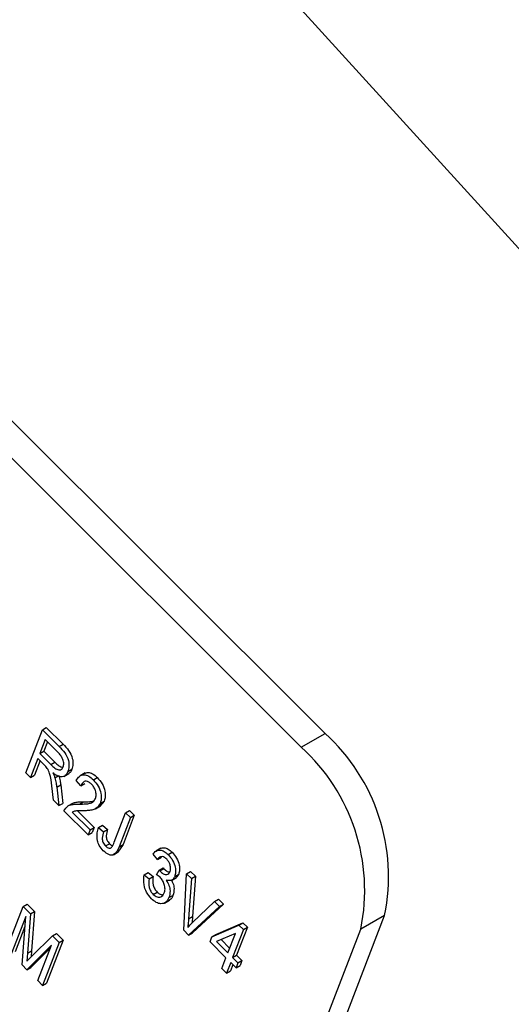
# Model space of a CAD drawing. Units: inches. Extents: x 8 to 168, y 8 to 126.
# Drawn here: x 51 to 52, y 58 to 59 of the extents above; entities that cross this region are included whole.
import ezdxf

# ---------------------------------------------------------------- set-up
doc = ezdxf.new("R2010")
doc.units = ezdxf.units.IN
doc.header["$LTSCALE"] = 16
doc.header["$MEASUREMENT"] = 0

msp = doc.modelspace()

# ---------------------------------------------------------------- linework, layer by layer
at = {"color": 7, "linetype": 'Continuous', "lineweight": 25}
for p, q in [((51.5988555, 58.2769263), (49.7715822, 60.0997905)), ((51.577713, 58.264721), (49.7504397, 60.0875852)), ((51.3334337, 58.2421594), (51.3481062, 58.2802403)), ((51.3481062, 58.2802403), (51.3516417, 58.2822813)), ((51.3481062, 58.2802403), (51.3629125, 58.2654697)), ((51.3516417, 58.2822813), (51.366448, 58.2675108)), ((51.3505795, 58.2716111), (51.3458157, 58.2592471)), ((51.3525654, 58.26963), (51.3493513, 58.2612882)), ((51.361492, 58.260725), (51.3505795, 58.2716111)), ((51.577713, 58.264721), (51.5988555, 58.2769263)), ((51.3458157, 58.2592471), (51.3493513, 58.2612882)), ((51.3493513, 58.2612882), (51.3591758, 58.2514874)), ((51.3629125, 58.2654697), (51.366448, 58.2675108)), ((51.3441008, 58.2547961), (51.337622, 58.2379812)), ((51.3460866, 58.2528151), (51.3411576, 58.2400222)), ((51.3494425, 58.2494673), (51.3441008, 58.2547961)), ((51.3458157, 58.2592471), (51.3556402, 58.2494464)), ((51.3556402, 58.2494464), (51.3591758, 58.2514874)), ((51.3707633, 58.2431105), (51.3742988, 58.2451515)), ((51.337622, 58.2379812), (51.3334337, 58.2421594)), ((51.337622, 58.2379812), (51.3411576, 58.2400222)), ((51.3592337, 58.2375816), (51.3627692, 58.2396226)), ((51.3673144, 58.2388492), (51.3717338, 58.2414004)), ((51.3822244, 58.2304575), (51.3782266, 58.2351303)), ((51.3860029, 58.2419254), (51.3815835, 58.2393741)), ((51.3933418, 58.2357985), (51.3968773, 58.2378395)), ((51.3579909, 58.2176615), (51.3564744, 58.2304496)), ((51.3608643, 58.2292047), (51.3643998, 58.2312457)), ((51.3608643, 58.2292047), (51.3627518, 58.2129121)), ((51.3643998, 58.2312457), (51.3662873, 58.2149531)), ((51.3822244, 58.2304575), (51.3857599, 58.2324985)), ((51.3627518, 58.2129121), (51.3579909, 58.2176615)), ((51.4029745, 58.2169836), (51.3991786, 58.2124062)), ((51.399439, 58.2149425), (51.4029745, 58.2169836)), ((51.3627518, 58.2129121), (51.3662873, 58.2149531)), ((51.3886877, 58.1870387), (51.3672228, 58.2084519)), ((51.3748216, 58.2149255), (51.3704022, 58.2123742)), ((51.3792097, 58.2082238), (51.3939382, 58.1935307)), ((51.3809304, 58.2143433), (51.3844659, 58.2163843)), ((51.3952346, 58.2100657), (51.399654, 58.212617)), ((51.4219667, 58.206558), (51.4255022, 58.208599)), ((51.4255022, 58.208599), (51.4296905, 58.2044209)), ((51.3746966, 58.2071579), (51.3904027, 58.1914897)), ((51.4118913, 58.1804083), (51.4219667, 58.206558)), ((51.426155, 58.2023798), (51.4161957, 58.1765315)), ((51.4296905, 58.2044209), (51.4197312, 58.1785725)), ((51.4219667, 58.206558), (51.426155, 58.2023798)), ((51.426155, 58.2023798), (51.4296905, 58.2044209)), ((51.3904027, 58.1914897), (51.3886877, 58.1870387)), ((51.3904027, 58.1914897), (51.3939382, 58.1935307)), ((51.3939382, 58.1935307), (51.3922233, 58.1890797)), ((51.3980649, 58.193431), (51.4016005, 58.1954721)), ((51.3980649, 58.193431), (51.4024438, 58.1897474)), ((51.4016005, 58.1954721), (51.4059793, 58.1917884)), ((51.4024438, 58.1897474), (51.4059793, 58.1917884)), ((51.3886877, 58.1870387), (51.3922233, 58.1890797)), ((51.4040904, 58.1771504), (51.407626, 58.1791914)), ((51.4197312, 58.1785725), (51.4150084, 58.1717051)), ((51.4161957, 58.1765315), (51.4197312, 58.1785725)), ((51.4531343, 58.1750914), (51.4487148, 58.1725401)), ((51.4110877, 58.169339), (51.4155071, 58.1718902)), ((51.4503238, 58.165261), (51.446326, 58.1699338)), ((51.4503238, 58.165261), (51.4538593, 58.167302)), ((51.4598119, 58.1694888), (51.4633474, 58.1715298)), ((51.4494515, 58.1517108), (51.4517019, 58.1556704)), ((51.4517019, 58.1556704), (51.4552374, 58.1577115)), ((51.4517019, 58.1556704), (51.4523109, 58.154988)), ((51.4523109, 58.154988), (51.4558465, 58.157029)), ((51.4552374, 58.1577115), (51.4558465, 58.157029)), ((51.4385615, 58.1516629), (51.4420971, 58.1537039)), ((51.4385615, 58.1516629), (51.4429404, 58.1479792)), ((51.4420971, 58.1537039), (51.4464759, 58.1500203)), ((51.4429404, 58.1479792), (51.4464759, 58.1500203)), ((51.4625984, 58.1466825), (51.4670178, 58.1492337)), ((51.4654974, 58.1500919), (51.4690329, 58.152133)), ((51.473478, 58.1024531), (51.4760928, 58.1525625)), ((51.4760928, 58.1525625), (51.4796283, 58.1546036)), ((51.4760928, 58.1525625), (51.4804038, 58.1482619)), ((51.4804038, 58.1482619), (51.4778254, 58.11259)), ((51.4796283, 58.1546036), (51.4839393, 58.150303)), ((51.4804038, 58.1482619), (51.4839393, 58.150303)), ((51.4839393, 58.150303), (51.4813609, 58.1146311)), ((51.4464054, 58.1342528), (51.449941, 58.1362938)), ((51.4604463, 58.1313393), (51.4639819, 58.1333803)), ((51.5008217, 58.1278933), (51.5043572, 58.1299343)), ((51.5043572, 58.1299343), (51.5087091, 58.1255929)), ((51.3163251, 58.0854378), (51.3309976, 58.1235187)), ((51.3309976, 58.1235187), (51.3345331, 58.1255597)), ((51.3309976, 58.1235187), (51.33755, 58.1169821)), ((51.3345331, 58.1255597), (51.3410855, 58.1190231)), ((51.4565316, 58.1265334), (51.460951, 58.1290847)), ((51.5051736, 58.1235519), (51.4778053, 58.0981361)), ((51.481212, 58.1092116), (51.5008217, 58.1278933)), ((51.5087091, 58.1255929), (51.4813409, 58.1001772)), ((51.5008217, 58.1278933), (51.5051736, 58.1235519)), ((51.5051736, 58.1235519), (51.5087091, 58.1255929)), ((51.3333191, 58.1144954), (51.3205134, 58.0812596)), ((51.3301088, 58.0716873), (51.3333191, 58.1144954)), ((51.33755, 58.1169821), (51.3350068, 58.0821951)), ((51.33755, 58.1169821), (51.3410855, 58.1190231)), ((51.3410855, 58.1190231), (51.3385423, 58.0842361)), ((51.3493768, 57.3310042), (51.6516828, 58.1156084)), ((51.4778254, 58.11259), (51.4813609, 58.1146311)), ((51.6516828, 58.1156084), (51.6305403, 58.1034031)), ((51.3326547, 58.105636), (51.3240489, 58.0833006)), ((51.3282343, 57.3187989), (51.6305403, 58.1034031)), ((51.4985733, 58.0965884), (51.5224736, 58.1069783)), ((51.5021088, 58.0986295), (51.5260091, 58.1090193)), ((51.5264246, 58.1030367), (51.5168971, 58.0783089)), ((51.5299602, 58.1050778), (51.5204326, 58.0803499)), ((51.5224736, 58.1069783), (51.5260091, 58.1090193)), ((51.5224736, 58.1069783), (51.5264246, 58.1030367)), ((51.5260091, 58.1090193), (51.5299602, 58.1050778)), ((51.5264246, 58.1030367), (51.5299602, 58.1050778)), ((51.3385802, 58.0792721), (51.3570026, 58.0975764)), ((51.3570026, 58.0975764), (51.3605381, 58.0996174)), ((51.3570026, 58.0975764), (51.3629333, 58.0916601)), ((51.3605381, 58.0996174), (51.3664688, 58.0937011)), ((51.4778053, 58.0981361), (51.473478, 58.1024531)), ((51.4778053, 58.0981361), (51.4813409, 58.1001772)), ((51.4968583, 58.0921374), (51.4985733, 58.0965884)), ((51.4985733, 58.0965884), (51.5021088, 58.0986295)), ((51.5193394, 58.0996961), (51.5027043, 58.0924674)), ((51.5127088, 58.0824871), (51.5193394, 58.0996961)), ((51.3561845, 58.0891926), (51.3343953, 58.0674112)), ((51.3552487, 58.0867639), (51.3379308, 58.0694523)), ((51.3440725, 58.0577573), (51.3561845, 58.0891926)), ((51.3629333, 58.0916601), (51.3482608, 58.0535792)), ((51.3664688, 58.0937011), (51.3517964, 58.0556202)), ((51.3629333, 58.0916601), (51.3664688, 58.0937011)), ((51.5109938, 58.0780361), (51.4968583, 58.0921374)), ((51.5027043, 58.0924674), (51.5127088, 58.0824871)), ((51.5065923, 58.0941569), (51.5142585, 58.0865091)), ((51.3350068, 58.0821951), (51.3344039, 58.0749872)), ((51.3350068, 58.0821951), (51.3385423, 58.0842361)), ((51.3385423, 58.0842361), (51.3380854, 58.0787734)), ((51.5073733, 58.0686395), (51.5109938, 58.0780361)), ((51.5168971, 58.0783089), (51.5204326, 58.0803499)), ((51.5168971, 58.0783089), (51.5216089, 58.0736084)), ((51.5204326, 58.0803499), (51.5251444, 58.0756495)), ((51.3343953, 58.0674112), (51.3301088, 58.0716873)), ((51.3343953, 58.0674112), (51.3379308, 58.0694523)), ((51.5115616, 58.0644613), (51.5073733, 58.0686395)), ((51.5151821, 58.0738579), (51.5115616, 58.0644613)), ((51.5171679, 58.0718768), (51.5150972, 58.0665023)), ((51.5198939, 58.0691574), (51.5151821, 58.0738579)), ((51.5216089, 58.0736084), (51.5198939, 58.0691574)), ((51.5198939, 58.0691574), (51.5234295, 58.0711984)), ((51.5216089, 58.0736084), (51.5251444, 58.0756495)), ((51.5251444, 58.0756495), (51.5234295, 58.0711984)), ((51.5115616, 58.0644613), (51.5150972, 58.0665023)), ((51.3482608, 58.0535792), (51.3440725, 58.0577573)), ((51.3482608, 58.0535792), (51.3517964, 58.0556202))]:
    msp.add_line(p, q, dxfattribs=at)
at = {"color": 7, "linetype": 'Continuous', "lineweight": 25, "flags": 128}
msp.add_lwpolyline([(56.3454706, 51.8214272), (56.1347101, 52.2557632), (55.9163077, 52.6874373), (55.6904412, 53.1160976), (55.4572946, 53.5413949), (55.2170581, 53.9629828), (54.9699272, 54.3805176), (54.7161033, 54.7936593), (54.4557933, 55.2020712), (54.1892091, 55.6054205), (53.9165681, 56.0033786), (53.6380924, 56.3956214), (53.3540088, 56.7818291), (53.0645489, 57.1616872), (52.7699483, 57.5348861), (52.4704473, 57.9011218), (52.1662898, 58.2600958), (51.8577235, 58.6115158), (51.545, 58.9550954), (51.228374, 59.2905546), (50.9081035, 59.6176201)], dxfattribs=at)
at = {"color": 7, "linetype": 'Continuous', "lineweight": 25}
for centre in [(51.4842436, 58.1500852), (51.4631011, 58.1378799)]:
    msp.add_arc(centre, 0.1709518, 348.3650214, 47.8994462, dxfattribs=at)
for points, knots in [([(51.3665661, 58.2472655), (51.3668502, 58.2483563), (51.3674171, 58.2505326), (51.3661383, 58.2547775), (51.3639027, 58.2581706), (51.3622964, 58.2598726), (51.361492, 58.260725)], [0, 0, 0, 0, 0.27981577, 0.55824345, 0.77875757, 1, 1, 1, 1]), ([(51.3629125, 58.2654697), (51.3646784, 58.2636975), (51.3681808, 58.2601827), (51.3714704, 58.2532026), (51.371966, 58.2472946), (51.3711644, 58.2445061), (51.3707633, 58.2431105)], [0, 0, 0, 0, 0.28147231, 0.55822977, 0.77890988, 1, 1, 1, 1]), ([(51.366448, 58.2675108), (51.368214, 58.2657385), (51.3717164, 58.2622238), (51.375006, 58.2552436), (51.3755015, 58.2493357), (51.3747, 58.2465471), (51.3742988, 58.2451515)], [0, 0, 0, 0, 0.28147231, 0.55822977, 0.77890988, 1, 1, 1, 1]), ([(51.3591758, 58.2514874), (51.3603471, 58.2503069), (51.3626352, 58.2480008), (51.3650293, 58.247158), (51.3661978, 58.2467466)], [0, 0, 0, 0, 0.51191616, 1, 1, 1, 1]), ([(51.3564744, 58.2304496), (51.3561636, 58.2340453), (51.3557316, 58.2390433), (51.3527465, 58.2460961), (51.3505463, 58.248341), (51.3494425, 58.2494673)], [0, 0, 0, 0, 0.56097672, 0.77973983, 1, 1, 1, 1]), ([(51.3556402, 58.2494464), (51.3568008, 58.2483102), (51.3591092, 58.2460503), (51.3626557, 58.2442822), (51.3653255, 58.2449481), (51.3661523, 58.2464925), (51.3665661, 58.2472655)], [0, 0, 0, 0, 0.281467994, 0.559881909, 0.779719121, 1, 1, 1, 1]), ([(51.3707633, 58.2431105), (51.3701061, 58.2417913), (51.3687947, 58.2391589), (51.3651154, 58.2380161), (51.3610372, 58.2392684), (51.3585363, 58.2410798), (51.3572845, 58.2419866)], [0, 0, 0, 0, 0.28019018, 0.55914449, 0.77931372, 1, 1, 1, 1]), ([(51.3742988, 58.2451515), (51.3737331, 58.2436665), (51.3730446, 58.2418594), (51.371456, 58.2414631), (51.3711728, 58.2413925)], [0, 0, 0, 0, 0.821735704, 1, 1, 1, 1]), ([(51.3572845, 58.2419866), (51.3577112, 58.2411766), (51.358473, 58.2397305), (51.3590013, 58.2382381), (51.3592337, 58.2375816)], [0, 0, 0, 0, 0.56014682, 1, 1, 1, 1]), ([(51.3592337, 58.2375816), (51.3596328, 58.2359902), (51.3603455, 58.2331484), (51.3607058, 58.2304098), (51.3608643, 58.2292047)], [0, 0, 0, 0, 0.559972981, 1, 1, 1, 1]), ([(51.3627692, 58.2396226), (51.3631683, 58.2380313), (51.3638811, 58.2351894), (51.3642413, 58.2324508), (51.3643998, 58.2312457)], [0, 0, 0, 0, 0.559972981, 1, 1, 1, 1]), ([(51.3782266, 58.2351303), (51.37904, 58.2365151), (51.3806617, 58.2392762), (51.3845846, 58.2408817), (51.3892345, 58.2394788), (51.3919715, 58.2370263), (51.3933418, 58.2357985)], [0, 0, 0, 0, 0.28092003, 0.56010549, 0.77977359, 1, 1, 1, 1]), ([(51.391662, 58.2319971), (51.3908963, 58.232674), (51.3893657, 58.2340274), (51.3870126, 58.2347089), (51.384091, 58.234227), (51.3829937, 58.2320111), (51.3822244, 58.2304575)], [0, 0, 0, 0, 0.18699918, 0.37385945, 0.5610311, 1, 1, 1, 1]), ([(51.3857163, 58.24136), (51.3866292, 58.2418631), (51.388558, 58.242926), (51.3927938, 58.2414772), (51.395515, 58.2390531), (51.3968773, 58.2378395)], [0, 0, 0, 0, 0.30973613, 0.65443003, 1, 1, 1, 1]), ([(51.3933418, 58.2357985), (51.3949126, 58.2340412), (51.3980479, 58.2305338), (51.4001288, 58.2240759), (51.4005256, 58.2187925), (51.3998012, 58.216226), (51.399439, 58.2149425)], [0, 0, 0, 0, 0.27969348, 0.55826052, 0.77910199, 1, 1, 1, 1]), ([(51.3968773, 58.2378395), (51.3984481, 58.2360822), (51.4015834, 58.2325748), (51.4036643, 58.2261169), (51.4040611, 58.2208336), (51.4033368, 58.218267), (51.4029745, 58.2169836)], [0, 0, 0, 0, 0.27969348, 0.55826052, 0.77910199, 1, 1, 1, 1]), ([(51.3952805, 58.219198), (51.3955655, 58.2201995), (51.3961346, 58.2221993), (51.3954334, 58.2259574), (51.3938914, 58.2294701), (51.3924052, 58.2311546), (51.391662, 58.2319971)], [0, 0, 0, 0, 0.28042526, 0.55994282, 0.77992882, 1, 1, 1, 1]), ([(51.3809304, 58.2143433), (51.3828347, 58.2143365), (51.3859709, 58.2143252), (51.3901264, 58.214843), (51.3933448, 58.2160838), (51.3946359, 58.218161), (51.3952805, 58.219198)], [0, 0, 0, 0, 0.34051575, 0.56080252, 0.78073647, 1, 1, 1, 1]), ([(51.3844659, 58.2163843), (51.3863779, 58.2163564), (51.3895244, 58.2163105), (51.3924579, 58.2168184), (51.3936089, 58.2170177)], [0, 0, 0, 0, 0.60761493, 1, 1, 1, 1]), ([(51.3672228, 58.2084519), (51.3682417, 58.210015), (51.3699246, 58.2125967), (51.3737736, 58.2138683), (51.3772612, 58.2143349), (51.3797072, 58.2143405), (51.3809304, 58.2143433)], [0, 0, 0, 0, 0.33827058, 0.55868098, 0.77931157, 1, 1, 1, 1]), ([(51.3743939, 58.2146427), (51.3753527, 58.215083), (51.3773311, 58.2159916), (51.3808085, 58.2163572), (51.3832467, 58.2163753), (51.3844659, 58.2163843)], [0, 0, 0, 0, 0.31977286, 0.65984186, 1, 1, 1, 1]), ([(51.3837711, 58.2083429), (51.3826925, 58.2083287), (51.3809161, 58.2083052), (51.3784636, 58.2082177), (51.3764432, 58.2079745), (51.3752788, 58.2074301), (51.3746966, 58.2071579)], [0, 0, 0, 0, 0.34005328, 0.56007522, 0.78007813, 1, 1, 1, 1]), ([(51.399439, 58.2149425), (51.3983124, 58.2131048), (51.3964518, 58.2100695), (51.3918977, 58.2089448), (51.3879219, 58.20844), (51.3851548, 58.2083753), (51.3837711, 58.2083429)], [0, 0, 0, 0, 0.33826238, 0.55866605, 0.77931811, 1, 1, 1, 1]), ([(51.3969247, 58.1818598), (51.3967163, 58.1843161), (51.3963429, 58.188717), (51.3975372, 58.1919864), (51.3980649, 58.193431)], [0, 0, 0, 0, 0.55813309, 1, 1, 1, 1]), ([(51.4059793, 58.1917884), (51.4054088, 58.1899948), (51.4046955, 58.1877523), (51.4048359, 58.1843426), (51.4053655, 58.1824786), (51.4063192, 58.1806395), (51.4071902, 58.1796743), (51.407626, 58.1791914)], [0, 0, 0, 0, 0.50016334, 0.62533003, 0.75032979, 0.87507983, 1, 1, 1, 1]), ([(51.4021873, 58.1728871), (51.4008421, 58.1743687), (51.3984408, 58.1770136), (51.3973878, 58.1803795), (51.3969247, 58.1818598)], [0, 0, 0, 0, 0.56022224, 1, 1, 1, 1]), ([(51.4024438, 58.1897474), (51.4018733, 58.1879538), (51.40116, 58.1857112), (51.4013003, 58.1823016), (51.40183, 58.1804375), (51.4027836, 58.1785985), (51.4036546, 58.1776333), (51.4040904, 58.1771504)], [0, 0, 0, 0, 0.50016334, 0.62533003, 0.75032979, 0.87507983, 1, 1, 1, 1]), ([(51.4161957, 58.1765315), (51.414965, 58.1736049), (51.4134252, 58.169943), (51.4094284, 58.1688356), (51.4062558, 58.1694079), (51.4038123, 58.1714975), (51.4021873, 58.1728871)], [0, 0, 0, 0, 0.49979148, 0.62536547, 0.75086968, 1, 1, 1, 1]), ([(51.4040904, 58.1771504), (51.4046265, 58.1766742), (51.4056982, 58.1757221), (51.4072372, 58.1752123), (51.4085107, 58.1752316), (51.409089, 58.1756472), (51.4093781, 58.175855)], [0, 0, 0, 0, 0.27993612, 0.55968187, 0.77991943, 1, 1, 1, 1]), ([(51.407626, 58.1791914), (51.4081647, 58.1786979), (51.4091054, 58.1778361), (51.4100469, 58.1775795), (51.4104492, 58.1774698)], [0, 0, 0, 0, 0.57259906, 1, 1, 1, 1]), ([(51.4093781, 58.175855), (51.4099356, 58.1766048), (51.4109316, 58.1779445), (51.4115979, 58.1796551), (51.4118913, 58.1804083)], [0, 0, 0, 0, 0.55967148, 1, 1, 1, 1]), ([(51.446326, 58.1699338), (51.4471347, 58.1709794), (51.4487481, 58.1730655), (51.4523368, 58.173906), (51.4562972, 58.1725931), (51.4586401, 58.1705237), (51.4598119, 58.1694888)], [0, 0, 0, 0, 0.28068098, 0.55999961, 0.77994146, 1, 1, 1, 1]), ([(51.4527173, 58.17478), (51.4538413, 58.1752137), (51.455897, 58.1760067), (51.4598448, 58.1746145), (51.4621797, 58.1725582), (51.4633474, 58.1715298)], [0, 0, 0, 0, 0.37620724, 0.68802091, 1, 1, 1, 1]), ([(51.458402, 58.1654181), (51.4574758, 58.1661929), (51.455624, 58.1677419), (51.4523775, 58.1679403), (51.4511029, 58.1662775), (51.4503238, 58.165261)], [0, 0, 0, 0, 0.28005257, 0.55990262, 1, 1, 1, 1]), ([(51.4613954, 58.1544942), (51.4616439, 58.1553449), (51.46214, 58.1570431), (51.4615944, 58.1602345), (51.4603038, 58.1632482), (51.4590358, 58.1646949), (51.458402, 58.1654181)], [0, 0, 0, 0, 0.28046105, 0.55988555, 0.77999565, 1, 1, 1, 1]), ([(51.4598119, 58.1694888), (51.4612166, 58.1678225), (51.4640292, 58.1644861), (51.4660466, 58.1585824), (51.4665308, 58.1536218), (51.4658421, 58.1512692), (51.4654974, 58.1500919)], [0, 0, 0, 0, 0.27905485, 0.5587479, 0.77918789, 1, 1, 1, 1]), ([(51.4633474, 58.1715298), (51.4647521, 58.1698635), (51.4675648, 58.1665271), (51.4695822, 58.1606234), (51.4700664, 58.1556628), (51.4693776, 58.1533102), (51.4690329, 58.152133)], [0, 0, 0, 0, 0.27905485, 0.5587479, 0.77918789, 1, 1, 1, 1]), ([(51.4558465, 58.157029), (51.4568806, 58.1560748), (51.4586763, 58.1544178), (51.4604069, 58.1541886), (51.4611409, 58.1540914)], [0, 0, 0, 0, 0.57589981, 1, 1, 1, 1]), ([(51.4448156, 58.1303616), (51.4432908, 58.132176), (51.440238, 58.1358086), (51.4374135, 58.1441687), (51.4381264, 58.1488225), (51.4385615, 58.1516629)], [0, 0, 0, 0, 0.27998986, 0.5605586, 1, 1, 1, 1]), ([(51.4429404, 58.1479792), (51.4426142, 58.1456036), (51.4421596, 58.1422932), (51.4440491, 58.1369668), (51.44562, 58.1351574), (51.4464054, 58.1342528)], [0, 0, 0, 0, 0.55962411, 0.77983399, 1, 1, 1, 1]), ([(51.4464759, 58.1500203), (51.4461497, 58.1476446), (51.4456951, 58.1443342), (51.4475846, 58.1390078), (51.4491556, 58.1371984), (51.449941, 58.1362938)], [0, 0, 0, 0, 0.55962411, 0.77983399, 1, 1, 1, 1]), ([(51.4525416, 58.1493556), (51.4519742, 58.1498592), (51.4509604, 58.1507589), (51.4499128, 58.1514198), (51.4494515, 58.1517108)], [0, 0, 0, 0, 0.55969445, 1, 1, 1, 1]), ([(51.4523109, 58.154988), (51.4533331, 58.1540817), (51.4553736, 58.1522723), (51.4582974, 58.1515825), (51.460388, 58.1524511), (51.4610593, 58.1538125), (51.4613954, 58.1544942)], [0, 0, 0, 0, 0.280150902, 0.559296716, 0.779344392, 1, 1, 1, 1]), ([(51.4562402, 58.1354711), (51.4565557, 58.136553), (51.4571854, 58.1387125), (51.456567, 58.1427392), (51.4549626, 58.1465913), (51.4533485, 58.1484342), (51.4525416, 58.1493556)], [0, 0, 0, 0, 0.28058442, 0.56006792, 0.78005461, 1, 1, 1, 1]), ([(51.4654974, 58.1500919), (51.4651012, 58.1492861), (51.4643093, 58.1476751), (51.4618776, 58.1460237), (51.4594467, 58.1465402), (51.4579651, 58.1468549)], [0, 0, 0, 0, 0.28099825, 0.56177986, 1, 1, 1, 1]), ([(51.4579651, 58.1468549), (51.4589006, 58.1453247), (51.4607731, 58.1422616), (51.4617365, 58.1364026), (51.4609357, 58.1332598), (51.4604463, 58.1313393)], [0, 0, 0, 0, 0.27966517, 0.55981037, 1, 1, 1, 1]), ([(51.4626604, 58.1467182), (51.4631399, 58.1459026), (51.4645236, 58.1435488), (51.465226, 58.1384362), (51.4644538, 58.135298), (51.4639819, 58.1333803)], [0, 0, 0, 0, 0.17096147, 0.49338259, 1, 1, 1, 1]), ([(51.4690329, 58.152133), (51.4686597, 58.1512857), (51.4680632, 58.1499318), (51.4669247, 58.1493319), (51.4664986, 58.1491074)], [0, 0, 0, 0, 0.6257882, 1, 1, 1, 1]), ([(51.4604463, 58.1313393), (51.4596701, 58.129812), (51.4581201, 58.1267622), (51.4538254, 58.1255807), (51.4491207, 58.1266591), (51.4462502, 58.1291278), (51.4448156, 58.1303616)], [0, 0, 0, 0, 0.28040191, 0.55993341, 0.7800576, 1, 1, 1, 1]), ([(51.4464054, 58.1342528), (51.4475926, 58.1333316), (51.449975, 58.1314828), (51.4539851, 58.1316214), (51.4553858, 58.1340126), (51.4562402, 58.1354711)], [0, 0, 0, 0, 0.2792491, 0.56038063, 1, 1, 1, 1]), ([(51.449941, 58.1362938), (51.4511579, 58.135274), (51.4529392, 58.1337812), (51.4544572, 58.133947), (51.4549381, 58.1339995)], [0, 0, 0, 0, 0.68319025, 1, 1, 1, 1]), ([(51.4639819, 58.1333803), (51.4633133, 58.131665), (51.4625113, 58.1296074), (51.4606914, 58.129156), (51.4603886, 58.1290808)], [0, 0, 0, 0, 0.83361613, 1, 1, 1, 1]), ([(51.4778254, 58.11259), (51.477711, 58.1111572), (51.4775066, 58.1085985), (51.4772462, 58.1060787), (51.4771317, 58.10497)], [0, 0, 0, 0, 0.55999999, 1, 1, 1, 1]), ([(51.4813609, 58.1146311), (51.4812484, 58.1131969), (51.4810962, 58.1112586), (51.4809017, 58.1093496), (51.4808511, 58.1088531)], [0, 0, 0, 0, 0.73988936, 1, 1, 1, 1]), ([(51.4771317, 58.10497), (51.4778744, 58.1057883), (51.4792008, 58.1072495), (51.4805975, 58.108612), (51.481212, 58.1092116)], [0, 0, 0, 0, 0.55998953, 1, 1, 1, 1]), ([(51.3344039, 58.0749872), (51.335176, 58.0757976), (51.3365547, 58.0772448), (51.3379613, 58.0786527), (51.3385802, 58.0792721)], [0, 0, 0, 0, 0.5599947, 1, 1, 1, 1])]:
    msp.add_open_spline(points, degree=3, knots=knots, dxfattribs=at)

doc.saveas('drawing.dxf')
